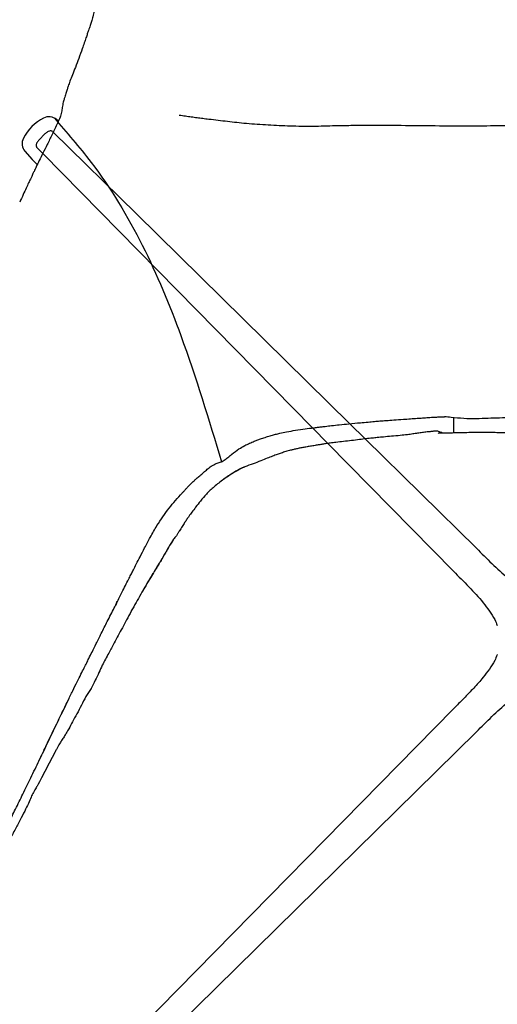
# Model space of a CAD drawing. Units: millimetres. Extents: x 0 to 3272, y 0 to 2287.
# Drawn here: x 570 to 805, y 247 to 731 of the extents above; entities that cross this region are included whole.
import ezdxf

# ---------------------------------------------------------------- set-up
doc = ezdxf.new("R2010")
doc.units = ezdxf.units.MM
doc.layers.add('OGGETTO', color=7, linetype='Continuous')
doc.layers.add('QUOTE', color=251, linetype='Continuous', lineweight=5)
doc.styles.add('ARIAL', font='Arial')
doc.dimstyles.new('Quotatura  scala 1_8', dxfattribs={"dimtxt": 25, "dimasz": 30, "dimexe": 0, "dimexo": 3, "dimgap": 6, "dimtad": 1, "dimlfac": 0.1, "dimrnd": 0.5, "dimzin": 12, "dimdsep": 46, "dimtxsty": 'ARIAL', "dimcen": 0.09, "dimclrd": 256, "dimclre": 251, "dimadec": 0, "dimazin": 3, "dimtfac": 1, "dimtofl": 0, "dimtmove": 0, "dimatfit": 3, "dimfxl": 1, "dimfrac": 2, "dimtolj": 1, "dimtzin": 12, "dimarcsym": 0})

# ---------------------------------------------------------------- blocks, each defined once
blk = doc.blocks.new('*D14')
at = {"layer": 'Defpoints', "color": 0}
for p in [(472.17, 975.58), (472.17, 378.26), (1192.23, 372.4)]:
    blk.add_point(p, dxfattribs=at)
at = {"layer": 'QUOTE', "color": 251, "lineweight": -2}
for p, q in [((472.17, 381.26), (472.17, 975.58)), ((1192.23, 375.4), (1192.23, 975.58))]:
    blk.add_line(p, q, dxfattribs=at)
at = {"layer": 'QUOTE', "lineweight": -2}
blk.add_line((1162.23, 975.58), (502.17, 975.58), dxfattribs=at)
at = {"layer": 'QUOTE'}
for points in [[(502.17, 980.58), (502.17, 970.58), (472.17, 975.58)], [(1162.23, 970.58), (1162.23, 980.58), (1192.23, 975.58)]]:
    blk.add_solid(points, dxfattribs=at)
at = {"layer": 'QUOTE', "color": 0, "insert": (832.2, 1012.63), "char_height": 25, "attachment_point": 2, "style": 'ARIAL'}
blk.add_mtext('\\A1;72 cm\\P [28 3/8 in]', dxfattribs=at)
blk = doc.blocks.new('*D22')
at = {"layer": 'Defpoints', "color": 0}
for p in [(745.18, 1004.11), (1075.84, 673.45), (581.52, 179.13)]:
    blk.add_point(p, dxfattribs=at)
at = {"layer": 'QUOTE', "color": 251, "lineweight": -2}
for p, q in [((1073.72, 675.57), (745.18, 1004.11)), ((579.39, 181.25), (250.85, 509.79))]:
    blk.add_line(p, q, dxfattribs=at)
at = {"layer": 'QUOTE', "lineweight": -2}
blk.add_line((272.07, 531), (723.97, 982.9), dxfattribs=at)
at = {"layer": 'QUOTE'}
for points in [[(727.5, 979.37), (720.43, 986.44), (745.18, 1004.11)], [(268.53, 534.54), (275.6, 527.47), (250.85, 509.79)]]:
    blk.add_solid(points, dxfattribs=at)
at = {"layer": 'QUOTE', "color": 0, "insert": (471.82, 783.15), "char_height": 25, "attachment_point": 2, "rotation": 45, "style": 'ARIAL'}
blk.add_mtext('\\A1;70 cm\\P [27 1/2 in]', dxfattribs=at)

msp = doc.modelspace()

# ---------------------------------------------------------------- linework, layer by layer
at = {"layer": 'OGGETTO', "ltscale": 3}
for p, q in [((589.49, 681.167), (588.577, 681.981)), ((589.078, 680.273), (589.117, 680.355)), ((582.878, 674.962), (580.064, 672.148)), ((585.752, 676.456), (585.494, 676.487)), ((586.718, 676.078), (627.836, 635.658)), ((578.507, 669.49), (578.57, 669.274)), ((581.818, 665.387), (578.947, 668.308)), ((619.368, 627.19), (581.818, 665.387)), ((627.836, 635.658), (732.638, 532.628)), ((619.368, 627.19), (714.362, 530.562)), ((732.638, 532.628), (740.226, 525.168)), ((783.663, 535.632), (783.663, 528.076)), ((714.362, 530.562), (721.873, 522.922)), ((721.873, 522.922), (783.56, 460.174)), ((740.226, 525.168), (794.853, 471.466)), ((648.955, 480.152), (648.783, 479.897)), ((616.936, 442.24), (617.182, 442.732)), ((625.3, 440.679), (625.265, 440.454)), ((605.604, 402.792), (605.553, 402.605)), ((783.56, 392.553), (619.368, 225.536)), ((783.583, 392.576), (783.56, 392.553)), ((627.836, 217.068), (794.853, 381.26))]:
    msp.add_line(p, q, dxfattribs=at)
at = {"layer": 'OGGETTO', "ltscale": 3, "flags": 128}
for points in [[(582.878, 674.962), (582.878, 674.962), (582.886, 674.954), (582.907, 674.933)], [(580.064, 672.148), (580.064, 672.148), (580.072, 672.14), (580.093, 672.119)], [(573.045, 666.45), (576.628, 662.476), (579.016, 659.892)], [(794.853, 381.26), (794.864, 381.272), (794.876, 381.283)]]:
    msp.add_lwpolyline(points, dxfattribs=at)
at = {"layer": 'OGGETTO', "ltscale": 3}
for centre, radius, start, end in [((593.132, 661.894), 23.56, 117.65771, 152.34229), ((584.821, 677.753), 5.655, 48.38742, 117.65771), ((577.273, 670.205), 5.655, 152.34229, 221.61258)]:
    msp.add_arc(centre, radius, start, end, dxfattribs=at)
for points, knots in [([(607.971, 738.398), (607.67, 737.378), (607.107, 735.472), (606.47, 732.696), (605.808, 730.325), (605.181, 728.491), (604.674, 727.046), (604.173, 725.695), (603.652, 724.07), (603.004, 722.082), (602.163, 719.575), (601.521, 717.776), (601.178, 716.814)], [0, 0, 0, 0, 0.1607021, 0.3003231, 0.4179421, 0.5136788, 0.5656675, 0.621983, 0.6938017, 0.7809177, 0.8828607, 1, 1, 1, 1]), ([(601.178, 716.814), (600.616, 715.237), (599.573, 712.309), (597.893, 707.88), (596.488, 704.195), (595.186, 701.123), (594.351, 698.672), (593.827, 696.968), (593.461, 695.771), (593.139, 694.748), (592.774, 693.635), (592.278, 692.146), (591.728, 690.337), (591.377, 688.088), (591.034, 685.559), (590.344, 682.973), (589.543, 681.238), (589.112, 680.305)], [0, 0, 0, 0, 0.14122867, 0.26224603, 0.3634701, 0.44438308, 0.50699451, 0.54976629, 0.57398912, 0.59957205, 0.62647209, 0.65589476, 0.70374099, 0.7761553, 0.83890343, 0.91339553, 1, 1, 1, 1]), ([(725.588, 678.914), (721.865, 678.795), (714.421, 678.557), (703.393, 678.72), (692.531, 679.251), (682.214, 679.943), (672.505, 681.036), (665.413, 681.883), (660.454, 682.477), (657.596, 682.839), (654.75, 683.228), (651.841, 683.637), (649.873, 683.938), (648.852, 684.094)], [0, 0, 0, 0, 0.1396087, 0.2791666, 0.4187808, 0.5583516, 0.6811863, 0.8040295, 0.842634, 0.8812373, 0.9198399, 0.958437, 1, 1, 1, 1]), ([(589.111, 680.302), (588.193, 678.434), (586.482, 674.953), (584.102, 669.94), (581.967, 665.681), (580.157, 662.081), (578.682, 659.112), (577.622, 656.847), (576.885, 655.253), (576.302, 654), (575.64, 652.597), (574.72, 650.689), (573.53, 648.161), (572.121, 644.981), (571.041, 642.673), (570.452, 641.416)], [0, 0, 0, 0, 0.1500103, 0.2796361, 0.3906827, 0.484285, 0.5609991, 0.6200976, 0.6566187, 0.6815101, 0.7144596, 0.7625465, 0.8260555, 0.9052015, 1, 1, 1, 1]), ([(785.018, 678.813), (779.464, 678.84), (768.358, 678.894), (754.345, 679.102), (742.977, 679.154), (734.267, 679.061), (728.481, 678.963), (725.588, 678.914)], [0, 0, 0, 0, 0.28003521, 0.55999023, 0.70663684, 0.85328374, 1, 1, 1, 1]), ([(845.762, 679.222), (834.423, 679.122), (818.631, 678.982), (798.383, 678.846), (789.473, 678.824), (785.018, 678.813)], [0, 0, 0, 0, 0.5600329, 0.780009, 1, 1, 1, 1]), ([(585.551, 676.528), (585.209, 676.458), (584.623, 676.337), (583.857, 675.817), (583.292, 675.363), (583.008, 675.087), (582.861, 674.945)], [0, 0, 0, 0, 0.3928083, 0.6728179, 0.8312129, 1, 1, 1, 1]), ([(586.168, 676.394), (586.156, 676.4), (586.057, 676.454), (585.848, 676.509), (585.651, 676.522), (585.552, 676.528)], [0, 0, 0, 0, 0.0644073, 0.5333572, 1, 1, 1, 1]), ([(586.612, 676.1), (586.541, 676.162), (586.407, 676.28), (586.245, 676.357), (586.168, 676.394)], [0, 0, 0, 0, 0.52897454, 1, 1, 1, 1]), ([(580.069, 672.144), (579.871, 671.922), (579.464, 671.466), (578.959, 670.71), (578.595, 669.995), (578.531, 669.649), (578.498, 669.474)], [0, 0, 0, 0, 0.23560536, 0.48335842, 0.73921487, 1, 1, 1, 1]), ([(578.498, 669.474), (578.504, 669.374), (578.515, 669.175), (578.607, 668.89), (578.741, 668.63), (578.866, 668.486), (578.927, 668.415)], [0, 0, 0, 0, 0.2554707, 0.510576, 0.7602216, 1, 1, 1, 1]), ([(578.57, 669.274), (578.566, 669.095), (578.599, 668.912), (578.731, 668.578), (578.831, 668.428), (578.948, 668.308)], [0, 0, 0, 0, 0.5, 0.5, 1, 1, 1, 1]), ([(578.948, 668.308), (578.925, 668.327), (578.901, 668.347), (578.927, 668.414), (578.928, 668.416)], [0, 0, 0, 0, 0.9784532, 1, 1, 1, 1]), ([(669.644, 513.881), (670.243, 514.266), (671.443, 515.036), (673.111, 516.336), (675.332, 518.096), (677.864, 520.091), (680.836, 521.842), (683.408, 523.068), (685.624, 523.987), (687.447, 524.676), (689.434, 525.389), (691.619, 526.122), (693.965, 526.834), (696.142, 527.426), (698.576, 528.021), (701.885, 528.714), (706.078, 529.424), (710.507, 530.068), (714.101, 530.535), (716.667, 530.852), (718.609, 531.086), (720.901, 531.359), (723.912, 531.709), (727.787, 532.141), (732.522, 532.627), (735.968, 532.946), (737.829, 533.118)], [0, 0, 0, 0, 0.0287486, 0.0575216, 0.0848058, 0.142852, 0.1872086, 0.2247385, 0.2607851, 0.2908705, 0.3202765, 0.3590025, 0.3963255, 0.4292531, 0.4605493, 0.5075582, 0.5687949, 0.6343575, 0.6890983, 0.7155314, 0.738642, 0.7677841, 0.8084095, 0.8606534, 0.9247168, 1, 1, 1, 1]), ([(737.79, 533.114), (739.064, 533.23), (741.399, 533.443), (744.625, 533.724), (747.596, 533.97), (750.742, 534.217), (754.576, 534.508), (758.579, 534.789), (762.417, 535.052), (765.575, 535.277), (768.464, 535.477), (771.429, 535.669), (774.043, 535.832), (776.208, 535.953), (777.634, 536.019), (778.603, 536.052), (778.989, 536.062), (779.176, 536.067), (779.173, 536.07), (779.172, 536.072)], [0, 0, 0, 0, 0.0836182, 0.1530901, 0.2114898, 0.2783631, 0.3593684, 0.4626107, 0.5403556, 0.6106612, 0.669342, 0.7297435, 0.8032941, 0.8463188, 0.8834328, 0.9134513, 0.9415104, 0.9745165, 1, 1, 1, 1]), ([(811.744, 535.584), (809.92, 535.513), (806.192, 535.367), (800.505, 535.259), (794.653, 534.954), (788.591, 535.079), (783.376, 535.661), (780.213, 535.968), (779.102, 536.076)], [0, 0, 0, 0, 0.1659396, 0.3389818, 0.5188585, 0.7049315, 0.8963475, 1, 1, 1, 1]), ([(770.644, 528.582), (769.878, 528.477), (768.309, 528.261), (765.961, 527.901), (763.498, 527.561), (760.677, 527.198), (757.155, 526.785), (754.527, 526.573), (753.055, 526.454)], [0, 0, 0, 0, 0.1306937, 0.2677681, 0.4013959, 0.5511666, 0.7487086, 1, 1, 1, 1]), ([(778.176, 527.956), (777.814, 528.168), (777.194, 528.532), (776.351, 528.807), (775.397, 528.999), (774.095, 528.951), (772.5, 528.686), (771.294, 528.623), (770.663, 528.59)], [0, 0, 0, 0, 0.2150829, 0.3685438, 0.4859286, 0.6306678, 0.8067634, 1, 1, 1, 1]), ([(868.574, 528.644), (866.775, 528.67), (862.798, 528.728), (856.9, 528.583), (851.16, 528.412), (846.232, 528.271), (842.111, 528.202), (838.352, 528.053), (834.643, 528.127), (830.688, 528.175), (826.652, 528.156), (821.761, 528.217), (816.986, 528.027), (813.002, 528.096), (810.295, 528.102), (808.029, 528.107), (805.479, 528.198), (801.925, 528.317), (797.697, 528.211), (793.244, 528.294), (789.334, 528.189), (785.711, 528.184), (782.31, 528.012), (779.555, 527.932), (777.701, 527.969), (776.788, 527.945), (776.387, 527.919), (776.253, 527.908), (776.165, 527.897), (776.112, 527.887), (776.124, 527.88), (776.13, 527.877)], [0, 0, 0, 0, 0.0579739, 0.1282015, 0.1896014, 0.2421211, 0.2858648, 0.3210965, 0.3619161, 0.4041378, 0.449455, 0.5010976, 0.5633208, 0.6003382, 0.6288601, 0.6502473, 0.6765926, 0.7109874, 0.7640095, 0.8112915, 0.8531166, 0.8887625, 0.9270437, 0.9624889, 0.9766883, 0.9883701, 0.9907289, 0.9930064, 0.9953289, 0.9978129, 1, 1, 1, 1]), ([(753.055, 526.454), (751.78, 526.337), (749.461, 526.123), (746.362, 525.802), (744.005, 525.563), (742.194, 525.38), (740.076, 525.161), (737.178, 524.822), (733.481, 524.296), (729.618, 523.863), (726.12, 523.493), (723.583, 523.166), (721.896, 522.927), (720.514, 522.719), (718.878, 522.459), (717.004, 522.155), (714.952, 521.823), (713.49, 521.58), (712.71, 521.45)], [0, 0, 0, 0, 0.094319, 0.171547, 0.2298493, 0.2690071, 0.305525, 0.3869349, 0.4838167, 0.5805783, 0.6733105, 0.7432426, 0.7681499, 0.8016951, 0.8468691, 0.8906155, 0.9417195, 1, 1, 1, 1]), ([(712.71, 521.45), (711.983, 521.324), (710.608, 521.085), (708.649, 520.72), (706.844, 520.356), (705.175, 519.982), (703.273, 519.51), (701.231, 518.942), (699.055, 518.248), (696.913, 517.492), (694.613, 516.624), (691.885, 515.539), (688.697, 514.228), (684.994, 512.923), (682.395, 511.934), (681.011, 511.408)], [0, 0, 0, 0, 0.066114, 0.1248753, 0.1767963, 0.2292527, 0.275656, 0.3493465, 0.4163197, 0.4773939, 0.5489821, 0.6323624, 0.7344992, 0.8585698, 1, 1, 1, 1]), ([(650.285, 498.563), (650.575, 498.875), (651.117, 499.46), (652.026, 500.452), (653.087, 501.604), (654.2, 502.773), (655.319, 503.865), (656.278, 504.758), (657.472, 505.821), (659.041, 507.196), (660.796, 508.699), (662.676, 510.283), (664.632, 511.873), (666.478, 512.872), (667.993, 513.398), (668.998, 513.641), (669.696, 513.93), (670.057, 514.081)], [0, 0, 0, 0, 0.0919141, 0.1721016, 0.2413339, 0.3279309, 0.366113, 0.4030405, 0.4568162, 0.5279885, 0.6179695, 0.6978872, 0.7880091, 0.8875804, 0.923236, 0.9602296, 1, 1, 1, 1]), ([(670.051, 514.109), (670.032, 514.086), (669.914, 513.948), (669.765, 513.914), (669.641, 513.886)], [0, 0, 0, 0, 0.16875612, 1, 1, 1, 1]), ([(681.011, 511.408), (679.18, 510.522), (675.523, 508.752), (672.246, 506.443), (670.61, 505.29)], [0, 0, 0, 0, 0.500602, 1, 1, 1, 1]), ([(681.042, 511.383), (680.959, 511.352), (680.752, 511.273), (678.779, 510.533), (675.435, 508.551), (672.357, 506.482), (670.818, 505.447)], [0, 0, 0, 0, 0.02209373, 0.05556573, 0.52761836, 1, 1, 1, 1]), ([(670.61, 505.29), (669.045, 504.089), (666.096, 501.826), (662.259, 498.316), (659.401, 494.84), (657.034, 491.849), (655.175, 489.303), (653.692, 487.307), (652.534, 485.575), (651.425, 483.918), (650.2, 482.022), (649.368, 480.677), (648.918, 479.949)], [0, 0, 0, 0, 0.17386702, 0.32762973, 0.4612125, 0.57444929, 0.6675822, 0.74049667, 0.79438343, 0.8512286, 0.91951653, 1, 1, 1, 1]), ([(637.878, 482.59), (639.803, 485.482), (643.529, 491.078), (648.085, 496.126), (650.287, 498.565)], [0, 0, 0, 0, 0.5167785, 1, 1, 1, 1]), ([(617.723, 443.813), (618.212, 444.788), (619.358, 447.074), (621.044, 450.476), (622.721, 453.817), (624.128, 456.578), (625.287, 458.84), (626.463, 461.129), (627.88, 463.892), (629.731, 467.516), (631.992, 471.924), (634.676, 477.088), (636.761, 480.671), (637.878, 482.59)], [0, 0, 0, 0, 0.07363206, 0.17259891, 0.25731922, 0.32777835, 0.38394979, 0.4309784, 0.50353906, 0.5966705, 0.71044205, 0.84488133, 1, 1, 1, 1]), ([(648.918, 479.949), (648.67, 479.551), (648.157, 478.724), (647.764, 477.955), (647.561, 477.557)], [0, 0, 0, 0, 0.48176355, 1, 1, 1, 1]), ([(646.074, 475.833), (645.263, 474.61), (643.373, 471.76), (640.821, 467.017), (637.658, 462.004), (633.995, 455.926), (629.922, 448.843), (626.84, 443.4), (625.3, 440.679)], [0, 0, 0, 0, 0.1090128, 0.2541005, 0.399171, 0.5441974, 0.7721167, 1, 1, 1, 1]), ([(646.019, 475.866), (645.344, 474.833), (644.155, 473.014), (642.841, 470.541), (641.814, 468.723), (640.983, 467.297), (640.243, 466.084), (639.502, 464.893), (638.565, 463.383), (637.307, 461.251), (635.577, 458.416), (633.477, 454.912), (631.814, 452.186), (630.933, 450.579), (630.828, 450.387)], [0, 0, 0, 0, 0.122112, 0.21491, 0.2806543, 0.3359383, 0.384079, 0.4257847, 0.4787938, 0.5646995, 0.6765002, 0.8141839, 0.9778151, 1, 1, 1, 1]), ([(647.561, 477.557), (647.282, 477.292), (646.753, 476.789), (646.255, 476.163), (646.019, 475.866)], [0, 0, 0, 0, 0.5270616, 1, 1, 1, 1]), ([(794.853, 471.466), (797.381, 468.934), (802.386, 463.924), (808.863, 457.942), (814.321, 453.775), (818.019, 451.287), (820.564, 450.325), (821.557, 449.95)], [0, 0, 0, 0, 0.3111571, 0.6158072, 0.7643966, 0.9080821, 1, 1, 1, 1]), ([(783.583, 460.151), (786.113, 457.624), (791.12, 452.624), (797.096, 446.151), (801.257, 440.696), (803.728, 437.025), (804.68, 434.51), (805.045, 433.545)], [0, 0, 0, 0, 0.3119277, 0.6173642, 0.7663202, 0.9103719, 1, 1, 1, 1]), ([(618.2, 445.266), (618.064, 444.685), (617.845, 443.749), (617.141, 442.63), (616.874, 442.206)], [0, 0, 0, 0, 0.6211869, 1, 1, 1, 1]), ([(594.082, 396.387), (594.903, 398.081), (596.44, 401.247), (598.599, 405.662), (600.462, 409.406), (602.022, 412.502), (603.297, 415.049), (604.587, 417.635), (606.145, 420.771), (608.188, 424.888), (610.691, 429.905), (613.665, 435.795), (615.795, 439.992), (616.936, 442.24)], [0, 0, 0, 0, 0.10960638, 0.20495636, 0.28651712, 0.35431411, 0.40833929, 0.45353112, 0.52324128, 0.6127571, 0.72206199, 0.85115298, 1, 1, 1, 1]), ([(625.224, 440.497), (624.485, 439.093), (623.049, 436.365), (620.949, 432.396), (618.834, 428.651), (616.599, 424.534), (614.079, 419.594), (611.389, 414.82), (609.382, 410.261), (607.577, 406.467), (606.235, 403.929), (605.541, 402.618)], [0, 0, 0, 0, 0.1114315, 0.2164861, 0.3152136, 0.4142745, 0.5470126, 0.7042585, 0.7961468, 0.8946631, 1, 1, 1, 1]), ([(805.095, 419.306), (805.063, 419.229), (804.653, 418.237), (803.727, 415.66), (801.25, 412.037), (797.814, 407.51), (793.552, 402.727), (788.644, 397.623), (785.279, 394.266), (783.583, 392.576)], [0, 0, 0, 0, 0.007287, 0.093072, 0.2365786, 0.3849713, 0.5870666, 0.7919795, 1, 1, 1, 1]), ([(605.541, 402.618), (604.657, 401.285), (602.896, 398.632), (600.801, 394.32), (598.594, 390.152), (596.489, 386.323), (594.754, 383.155), (593.405, 380.723), (592.229, 378.795), (591.091, 377.09), (589.84, 375.165), (588.817, 373.282), (588.144, 371.931), (587.887, 371.416)], [0, 0, 0, 0, 0.1340198, 0.2668885, 0.3989584, 0.5253172, 0.6307522, 0.7017542, 0.7598372, 0.8211321, 0.8737756, 0.9518413, 1, 1, 1, 1]), ([(794.876, 381.283), (797.402, 383.812), (802.401, 388.817), (808.872, 394.793), (814.326, 398.954), (818.003, 401.429), (820.524, 402.383), (821.496, 402.751)], [0, 0, 0, 0, 0.311708, 0.6169312, 0.7658004, 0.9097558, 1, 1, 1, 1]), ([(579.835, 366.816), (582.262, 371.87), (587.183, 382.114), (592.114, 392.292), (594.612, 397.449)], [0, 0, 0, 0, 0.49329687, 1, 1, 1, 1]), ([(580, 367.162), (580.199, 367.587), (580.627, 368.498), (581.644, 370.67), (582.944, 373.412), (584.569, 376.802), (586.496, 380.815), (588.74, 385.45), (591.297, 390.697), (593.122, 394.426), (594.082, 396.388)], [0, 0, 0, 0, 0.0740971, 0.1588741, 0.2573516, 0.3713597, 0.5019219, 0.6498206, 0.8158235, 1, 1, 1, 1]), ([(587.887, 371.416), (579.007, 354.619), (578.841, 354.343), (578.48, 353.75), (577.873, 352.728), (577.021, 351.215), (575.924, 348.973), (574.7, 345.826), (572.772, 342.145), (570.592, 337.74), (567.898, 332.746), (565.995, 329.205), (564.983, 327.323)], [0, 0, 0, 0, 0.0001483, 0.0322044, 0.0682919, 0.1164484, 0.2021721, 0.3125205, 0.4473032, 0.6069744, 0.7910514, 1, 1, 1, 1]), ([(558.353, 323.242), (559.46, 325.444), (561.683, 329.867), (565.031, 336.554), (568.51, 343.544), (572.15, 350.971), (576.075, 358.969), (578.676, 364.4), (580.032, 367.229)], [0, 0, 0, 0, 0.1474232, 0.2960804, 0.4477269, 0.6147451, 0.7993119, 1, 1, 1, 1])]:
    msp.add_open_spline(points, degree=3, knots=knots, dxfattribs=at)
at = {"layer": 'OGGETTO'}
msp.add_spline([(587.319, 682.846), (605.535, 661.013), (649.623, 575.909), (669.644, 513.881)], degree=3, dxfattribs=at)
at = {"layer": 'OGGETTO', "ltscale": 3}
msp.add_open_spline([(783.56, 460.174), (783.568, 460.166), (783.575, 460.158), (783.583, 460.151)], degree=3, dxfattribs=at)

# ---------------------------------------------------------------- dimensions: what is measured, and where the dimension line sits
at = {"layer": 'QUOTE'}
dim = msp.add_linear_dim(base=(472.175, 975.585), p1=(1192.23, 372.395), p2=(472.175, 378.257), dimstyle='Quotatura  scala 1_8', override={"dimpost": ' cm\\X'}, dxfattribs=at)
dim.commit()
dim.dimension.update_dxf_attribs({"geometry": '*D14', "text_midpoint": (832.202, 975.585), "dimtype": 160})
dim = msp.add_linear_dim(base=(745.179, 1004.114), p1=(581.515, 179.127), p2=(1075.841, 673.452), angle=45, dimstyle='Quotatura  scala 1_8', override={"dimpost": ' cm\\X'}, dxfattribs=at)
dim.commit()
dim.dimension.update_dxf_attribs({"geometry": '*D22', "text_midpoint": (498.016, 756.951), "dimtype": 160})

doc.saveas('drawing.dxf')
